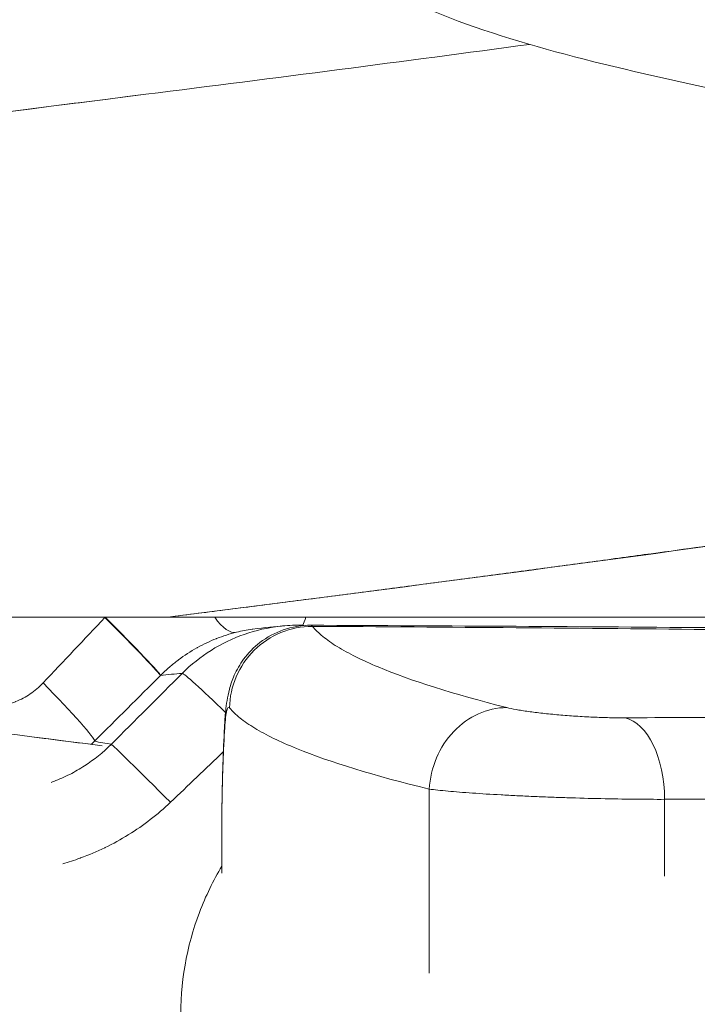
# Model space of a CAD drawing. Extents: x 0 to 25200, y -35640 to 17820.
# Drawn here: x 6664 to 6690, y 3342 to 3380 of the extents above; entities that cross this region are included whole.
import ezdxf

# ---------------------------------------------------------------- set-up
doc = ezdxf.new("R2010")
doc.units = 0
doc.header["$MEASUREMENT"] = 0
doc.layers.add('外形線', color=7, linetype='CONTINUOUS', lineweight=18)

msp = doc.modelspace()

# ---------------------------------------------------------------- linework, layer by layer
at = {"layer": '外形線', "extrusion": (0, 1, 0)}
for p, q in [((6666.86816667, 3357.25387174), (6631.06587288, 3357.25387174)), ((6666.85518779, 3357.24015098), (6666.86816667, 3357.25387174)), ((6669.00741348, 3355.00423761), (6668.99820916, 3354.99510315)), ((6679.38723999, 3343.48829493), (6679.38723999, 3350.60423864)), ((6688.48326118, 3350.21080599), (6688.48326118, 3347.23684497)), ((6671.37232733, 3349.29897542), (6671.37232733, 3347.36127999))]:
    msp.add_line(p, q, dxfattribs=at)
at = {"layer": '外形線', "extrusion": (1.22465e-16, 0, -1)}
msp.add_arc((-6658.39211203, 3349.17953103), 70.81124413, 94.9999999999, 175.0000000001, dxfattribs=at)
at = {"layer": '外形線'}
for centre, major_axis, ratio, start_param, end_param in [((6661.6514256, 3349.17953103), (0, 60.325), 0.9816441237, -1.4835298642, -0.0872664626), ((6661.6514256, 3349.17953103), (0, 60.325), 0.9816441237, -1.4835298642, -0.0872664626), ((6665.45676953, 3361.70943511), (73.4960751, 77.98256074), 0.0381110429, 4.6584514136, 4.6909862337), ((6665.45676953, 3361.70943511), (73.4960751, 77.98256074), 0.0381110429, 4.6584514136, 4.6909862337), ((6666.75620575, 3357.24015098), (-2.24168563, 2.24843736), 0.0220828427, 3.1786175854, 4.6903760055), ((6666.75620575, 3357.24015098), (-2.24168563, 2.24843736), 0.0220828427, 3.1786175854, 4.6903760055), ((6666.7699958, 3357.25387174), (-2.2371174, 2.25298263), 0.0219460361, 3.1785196385, 4.6906009341), ((6666.7699958, 3357.25387174), (-2.2371174, 2.25298263), 0.0219460361, 3.1785196385, 4.6906009341), ((6674.83169681, 3359.91099212), (0.47005921, 3.14001104), 0.106207007, 3.4862037563, 3.7196486184), ((6674.83169681, 3359.91099212), (0.47005921, 3.14001104), 0.106207007, 3.4862037563, 3.7196486184), ((6674.69064139, 3353.74524742), (0.37109274, 3.1528101), 0.0909757541, -0.0165618297, -0.0165521456), ((6674.69064139, 3353.74524742), (0.37109274, 3.1528101), 0.0909757541, -0.0165618297, -0.0165521456), ((6662.62645778, 3355.00863858), (96.57287575, 96.44052598), 0.0370071095, 4.7217851328, 4.7501854793), ((6662.62645778, 3355.00863858), (96.57287575, 96.44052598), 0.0370071095, 4.7217851328, 4.7501854793), ((6672.0841287, 3352.83649041), (-2.2466656, 2.24346132), 0.0377596239, -1.2770238857, -0.0370419902), ((6672.0841287, 3352.83649041), (-2.2466656, 2.24346132), 0.0377596239, -1.2770238857, -0.0370419902), ((6664.21362069, 3354.70834609), (-2.23888715, 2.25122396), 0.0555904897, 3.1786655491, 4.6571593538), ((6664.21362069, 3354.70834609), (-2.23888715, 2.25122396), 0.0555904897, 3.1786655491, 4.6571593538), ((6686.75403225, 3350.21080599), (-0.02002903, 3.17493682), 0.5446314124, -1.5742321103, -0.1258013344), ((6686.75403225, 3350.21080599), (-0.02002903, 3.17493682), 0.5446314124, -1.5742321103, -0.1258013344), ((6807.90716099, 3352.76358224), (136.45365062, 6.8240353), 0.689910975, 3.0684592951, 3.0974973442), ((6807.90716099, 3352.76358224), (136.45365062, 6.8240353), 0.689910975, 3.0684592951, 3.0974973442), ((6669.34467273, 3350.0960059), (-2.24430486, 2.24582295), 0.0093861547, -1.5801758619, -0.0370171935), ((6669.34467273, 3350.0960059), (-2.24430486, 2.24582295), 0.0093861547, -1.5801758619, -0.0370171935)]:
    msp.add_ellipse(centre, major_axis=major_axis, ratio=ratio, start_param=start_param, end_param=end_param, dxfattribs=at)
at = {"layer": '外形線', "extrusion": (1.22465e-16, 6.16298e-33, -1)}
msp.add_ellipse((6671.1996575, 3359.75896497), major_axis=(-0.74818753, 3.08558591), ratio=0.3336847646, start_param=3.1483630046, end_param=3.8502926246, dxfattribs=at)
msp.add_ellipse((6671.1996575, 3359.75896497), major_axis=(-0.74818753, 3.08558591), ratio=0.3336847646, start_param=3.1483630046, end_param=3.8502926246, dxfattribs=at)
at = {"layer": '外形線', "extrusion": (1.22465e-16, -2.46519e-32, -1)}
msp.add_ellipse((6674.83426546, 3353.74474699), major_axis=(2.49999562, 1.95720384), ratio=0.9890506665, start_param=-2.4720255224, end_param=-0.9006011392, dxfattribs=at)
msp.add_ellipse((6674.83426546, 3353.74474699), major_axis=(2.49999562, 1.95720384), ratio=0.9890506665, start_param=-2.4720255224, end_param=-0.9006011392, dxfattribs=at)
at = {"layer": '外形線', "extrusion": (1.22465e-16, -1.10934e-31, -1)}
msp.add_ellipse((6667.87221227, 3359.46661019), major_axis=(75.7287121, 75.62492854), ratio=0.0370071096, start_param=1.5928768943, end_param=1.6264305496, dxfattribs=at)
msp.add_ellipse((6667.87221227, 3359.46661019), major_axis=(75.7287121, 75.62492854), ratio=0.0370071096, start_param=1.5928768943, end_param=1.6264305496, dxfattribs=at)
at = {"layer": '外形線', "extrusion": (1.22465e-16, -6.16298e-33, -1)}
msp.add_ellipse((6682.20602165, 3350.60423864), major_axis=(0.78910676, 3.07537567), ratio=0.8816792136, start_param=-1.7932801984, end_param=-0.2218441883, dxfattribs=at)
msp.add_ellipse((6682.20602165, 3350.60423864), major_axis=(0.78910676, 3.07537567), ratio=0.8816792136, start_param=-1.7932801984, end_param=-0.2218441883, dxfattribs=at)
at = {"layer": '外形線', "extrusion": (1.22465e-16, 9.24446e-33, -1)}
msp.add_ellipse((6674.64472469, 3352.83649041), major_axis=(-3.17048278, 0.16930437), ratio=0.7060980773, start_param=-0.0754834635, end_param=0.0000000939, dxfattribs=at)
msp.add_ellipse((6674.64472469, 3352.83649041), major_axis=(-3.17048278, 0.16930437), ratio=0.7060980773, start_param=-0.0754834635, end_param=0.0000000939, dxfattribs=at)
at = {"layer": '外形線', "extrusion": (1.22465e-16, -3.69779e-32, -1)}
msp.add_ellipse((6665.0271246, 3352.76358224), major_axis=(98.84263941, 94.32019328), ratio=0.0361567021, start_param=1.5405047176, end_param=1.5611897248, dxfattribs=at)
msp.add_ellipse((6665.0271246, 3352.76358224), major_axis=(98.84263941, 94.32019328), ratio=0.0361567021, start_param=1.5405047176, end_param=1.5611897248, dxfattribs=at)
at = {"layer": '外形線', "extrusion": (1.22465e-16, -4.23705e-33, -1)}
msp.add_ellipse((6674.55333692, 3350.0960059), major_axis=(-3.17472011, 0.04215743), ratio=0.7073146505, start_param=-0.0187717624, end_param=0.0000000283, dxfattribs=at)
msp.add_ellipse((6674.55333692, 3350.0960059), major_axis=(-3.17472011, 0.04215743), ratio=0.7073146505, start_param=-0.0187717624, end_param=0.0000000283, dxfattribs=at)
at = {"layer": '外形線'}
for points, knots in [([(6715.88045361, 3373.41400303), (6711.60296445, 3374.01085188), (6707.51363214, 3374.60455738), (6697.92243472, 3376.14480763), (6692.74577447, 3377.1138287), (6684.12081372, 3379.0686092), (6680.6013757, 3380.01526504), (6676.37896861, 3382.16888418), (6675.38335512, 3382.7595109), (6673.21750689, 3384.50006302), (6671.99046368, 3385.78110042), (6670.69499819, 3388.23367456), (6670.36532413, 3389.06117505), (6669.7637406, 3391.38181513), (6669.68463661, 3392.98743784), (6670.15507656, 3395.87095716), (6670.65498709, 3397.19000603), (6671.96270514, 3399.46120551), (6672.78163186, 3400.41459713), (6674.56808334, 3402.07912664), (6675.54361716, 3402.7347156), (6678.20018372, 3404.25697828), (6679.8882724, 3404.9185759), (6681.95015848, 3405.59732365), (6682.13072083, 3405.65562623), (6682.31317861, 3405.71343866)], [2.7799190485, 2.7799190485, 2.7799190485, 2.7799190485, 4.186181593, 4.186181593, 6.3579539698, 6.3579539698, 8.6126938007, 8.6126938007, 9.3037635441, 9.3037635441, 10.0819697278, 10.0819697278, 10.4223201986, 10.4223201986, 10.9883499219, 10.9883499219, 11.5122781235, 11.5122781235, 12.0613650445, 12.0613650445, 12.7229879157, 12.7229879157, 13.9112945193, 13.9112945193, 14.0240420384, 14.0240420384, 14.0240420384, 14.0240420384]), ([(6715.88045361, 3373.41400303), (6711.60296445, 3374.01085188), (6707.51363214, 3374.60455738), (6697.92243472, 3376.14480763), (6692.74577447, 3377.1138287), (6684.12081372, 3379.0686092), (6680.6013757, 3380.01526504), (6676.37896861, 3382.16888418), (6675.38335512, 3382.7595109), (6673.21750689, 3384.50006302), (6671.99046368, 3385.78110042), (6670.69499819, 3388.23367456), (6670.36532413, 3389.06117505), (6669.7637406, 3391.38181513), (6669.68463661, 3392.98743784), (6670.15507656, 3395.87095716), (6670.65498709, 3397.19000603), (6671.96270514, 3399.46120551), (6672.78163186, 3400.41459713), (6674.56808334, 3402.07912664), (6675.54361716, 3402.7347156), (6678.20018372, 3404.25697828), (6679.8882724, 3404.9185759), (6681.95015848, 3405.59732365), (6682.13072083, 3405.65562623), (6682.31317861, 3405.71343866)], [2.7799190485, 2.7799190485, 2.7799190485, 2.7799190485, 4.186181593, 4.186181593, 6.3579539698, 6.3579539698, 8.6126938007, 8.6126938007, 9.3037635441, 9.3037635441, 10.0819697278, 10.0819697278, 10.4223201986, 10.4223201986, 10.9883499219, 10.9883499219, 11.5122781235, 11.5122781235, 12.0613650445, 12.0613650445, 12.7229879157, 12.7229879157, 13.9112945193, 13.9112945193, 14.0240420384, 14.0240420384, 14.0240420384, 14.0240420384]), ([(6597.18376472, 3348.58572995), (6597.0210933, 3348.84182364), (6596.86533439, 3349.10895585), (6596.32407135, 3350.13367456), (6595.99439729, 3350.96117505), (6595.39281376, 3353.28181513), (6595.31370977, 3354.88743784), (6595.78414972, 3357.77095716), (6596.28406025, 3359.09000603), (6597.5917783, 3361.36120551), (6598.41070502, 3362.31459713), (6600.1971565, 3363.97912664), (6601.17269032, 3364.6347156), (6603.82925688, 3366.15697828), (6605.51734556, 3366.8185759), (6611.63947329, 3368.83390568), (6616.93770969, 3369.9384809), (6629.78986509, 3372.23721211), (6637.36143386, 3373.33185623), (6652.71007032, 3375.44519704), (6660.64941589, 3376.4892252), (6668.43890049, 3377.46803841)], [9.9549720688, 9.9549720688, 9.9549720688, 9.9549720688, 10.0819697279, 10.0819697279, 10.4223201986, 10.4223201986, 10.9883499219, 10.9883499219, 11.5122781236, 11.5122781236, 12.0613650445, 12.0613650445, 12.7229879157, 12.7229879157, 13.9112945194, 13.9112945194, 16.5860624106, 16.5860624106, 19.1723217994, 19.1723217994, 21.5280224014, 21.5280224014, 21.5280224014, 21.5280224014]), ([(6597.18376472, 3348.58572995), (6597.0210933, 3348.84182364), (6596.86533439, 3349.10895585), (6596.32407135, 3350.13367456), (6595.99439729, 3350.96117505), (6595.39281376, 3353.28181513), (6595.31370977, 3354.88743784), (6595.78414972, 3357.77095716), (6596.28406025, 3359.09000603), (6597.5917783, 3361.36120551), (6598.41070502, 3362.31459713), (6600.1971565, 3363.97912664), (6601.17269032, 3364.6347156), (6603.82925688, 3366.15697828), (6605.51734556, 3366.8185759), (6611.63947329, 3368.83390568), (6616.93770969, 3369.9384809), (6629.78986509, 3372.23721211), (6637.36143386, 3373.33185623), (6652.71007032, 3375.44519704), (6660.64941589, 3376.4892252), (6668.43890049, 3377.46803841)], [9.9549720688, 9.9549720688, 9.9549720688, 9.9549720688, 10.0819697279, 10.0819697279, 10.4223201986, 10.4223201986, 10.9883499219, 10.9883499219, 11.5122781236, 11.5122781236, 12.0613650445, 12.0613650445, 12.7229879157, 12.7229879157, 13.9112945194, 13.9112945194, 16.5860624106, 16.5860624106, 19.1723217994, 19.1723217994, 21.5280224014, 21.5280224014, 21.5280224014, 21.5280224014]), ([(6718.91602573, 3364.54465476), (6717.18568324, 3364.19884339), (6715.35052829, 3363.85670858), (6707.08793587, 3362.37886471), (6699.51636709, 3361.28422059), (6684.43080124, 3359.20710175), (6676.79852725, 3358.20188416), (6669.27970182, 3357.25387174)], [15.7900312211, 15.7900312211, 15.7900312211, 15.7900312211, 16.5860624123, 16.5860624123, 19.1723218009, 19.1723218009, 21.4433188269, 21.4433188269, 21.4433188269, 21.4433188269]), ([(6718.91602573, 3364.54465476), (6717.18568324, 3364.19884339), (6715.35052829, 3363.85670858), (6707.08793587, 3362.37886471), (6699.51636709, 3361.28422059), (6684.43080124, 3359.20710175), (6676.79852725, 3358.20188416), (6669.27970182, 3357.25387174)], [15.7900312211, 15.7900312211, 15.7900312211, 15.7900312211, 16.5860624123, 16.5860624123, 19.1723218009, 19.1723218009, 21.4433188269, 21.4433188269, 21.4433188269, 21.4433188269]), ([(6612.27715585, 3361.48734435), (6612.27715585, 3361.48734435), (6612.43346248, 3361.40690599), (6613.18549886, 3361.10189682), (6614.02440722, 3360.81242018), (6616.70248695, 3360.06100909), (6618.95374782, 3359.53194405), (6624.70170308, 3358.34360493), (6628.51087595, 3357.65671098), (6637.79309304, 3356.17801436), (6643.59185589, 3355.36554674), (6655.11972625, 3353.78379276), (6660.93816912, 3353.01718485), (6666.74877911, 3352.28125727)], [11.6417021514, 11.6417021514, 11.6417021514, 11.6417021514, 12.1379699289, 12.1379699289, 13.0058738724, 13.0058738724, 14.2889607534, 14.2889607534, 15.8841985886, 15.8841985886, 17.8136574131, 17.8136574131, 19.5694962817, 19.5694962817, 19.5694962817, 19.5694962817]), ([(6612.27715585, 3361.48734435), (6612.27715585, 3361.48734435), (6612.43346248, 3361.40690599), (6613.18549886, 3361.10189682), (6614.02440722, 3360.81242018), (6616.70248695, 3360.06100909), (6618.95374782, 3359.53194405), (6624.70170308, 3358.34360493), (6628.51087595, 3357.65671098), (6637.79309304, 3356.17801436), (6643.59185589, 3355.36554674), (6655.11972625, 3353.78379276), (6660.93816912, 3353.01718485), (6666.74877911, 3352.28125727)], [11.6417021514, 11.6417021514, 11.6417021514, 11.6417021514, 12.1379699289, 12.1379699289, 13.0058738724, 13.0058738724, 14.2889607534, 14.2889607534, 15.8841985886, 15.8841985886, 17.8136574131, 17.8136574131, 19.5694962817, 19.5694962817, 19.5694962817, 19.5694962817]), ([(6666.86816667, 3357.25387174), (6667.57448215, 3357.25387174), (6668.27825588, 3357.25387174), (6669.68870497, 3357.25387174), (6670.39089706, 3357.25387174), (6671.09756706, 3357.25387174)], [0, 0, 0, 0, 0.21199600704, 0.21199600704, 0.42407714497, 0.42407714497, 0.42407714497, 0.42407714497]), ([(6666.86816667, 3357.25387174), (6667.57448215, 3357.25387174), (6668.27825588, 3357.25387174), (6669.68870497, 3357.25387174), (6670.39089706, 3357.25387174), (6671.09756706, 3357.25387174)], [0, 0, 0, 0, 0.21199600704, 0.21199600704, 0.42407714497, 0.42407714497, 0.42407714497, 0.42407714497]), ([(6671.09756706, 3357.25387174), (6671.69319317, 3357.25387174), (6672.28047764, 3357.25387174), (6673.44198858, 3357.25387174), (6674.02774605, 3357.25387174), (6674.6202283, 3357.25387174)], [0, 0, 0, 0, 0.1789330526, 0.1789330526, 0.35765425216, 0.35765425216, 0.35765425216, 0.35765425216]), ([(6671.09756706, 3357.25387174), (6671.69319317, 3357.25387174), (6672.28047764, 3357.25387174), (6673.44198858, 3357.25387174), (6674.02774605, 3357.25387174), (6674.6202283, 3357.25387174)], [0, 0, 0, 0, 0.1789330526, 0.1789330526, 0.35765425216, 0.35765425216, 0.35765425216, 0.35765425216]), ([(6674.6202283, 3357.25387174), (6677.36211344, 3357.25387174), (6680.07678555, 3357.25387174), (6685.37898796, 3357.25387174), (6687.95899396, 3357.25387174), (6690.45865253, 3357.25387174)], [0, 0, 0, 0, 0.8287234363, 0.8287234363, 1.6565871447, 1.6565871447, 1.6565871447, 1.6565871447]), ([(6674.6202283, 3357.25387174), (6677.36211344, 3357.25387174), (6680.07678555, 3357.25387174), (6685.37898796, 3357.25387174), (6687.95899396, 3357.25387174), (6690.45865253, 3357.25387174)], [0, 0, 0, 0, 0.8287234363, 0.8287234363, 1.6565871447, 1.6565871447, 1.6565871447, 1.6565871447]), ([(6671.9408571, 3356.67175951), (6671.67550969, 3356.60714891), (6671.42064861, 3356.52617552), (6671.17000015, 3356.4278316), (6671.16466719, 3356.42573918), (6671.1593362, 3356.42363885), (6671.15400711, 3356.42153061), (6670.90886954, 3356.32455173), (6670.66792266, 3356.2109465), (6670.42772698, 3356.07717597), (6670.41914022, 3356.0723938), (6670.41055361, 3356.06758528), (6670.40196713, 3356.06275026), (6670.16514466, 3355.92939636), (6669.92718084, 3355.77451059), (6669.69789071, 3355.602026), (6669.69139564, 3355.59714006), (6669.68490726, 3355.59223984), (6669.67842574, 3355.58732539), (6669.56635321, 3355.50234928), (6669.45575381, 3355.41280716), (6669.34661147, 3355.31839594), (6669.23115706, 3355.21852462), (6669.11706689, 3355.11283966), (6669.00741351, 3355.00423757)], [0, 0, 0, 0, 0.000906783135, 0.000906783135, 0.000906783135, 0.0009260764269, 0.0009260764269, 0.0009260764269, 0.00181356627, 0.00181356627, 0.00181356627, 0.0018452931867, 0.0018452931867, 0.0018452931867, 0.002720349405, 0.002720349405, 0.002720349405, 0.0027451369805, 0.0027451369805, 0.0027451369805, 0.0031737409725, 0.0031737409725, 0.0031737409725, 0.00362713254, 0.00362713254, 0.00362713254, 0.00362713254]), ([(6671.9408571, 3356.67175951), (6671.67550969, 3356.60714891), (6671.42064861, 3356.52617552), (6671.17000015, 3356.4278316), (6671.16466719, 3356.42573918), (6671.1593362, 3356.42363885), (6671.15400711, 3356.42153061), (6670.90886954, 3356.32455173), (6670.66792266, 3356.2109465), (6670.42772698, 3356.07717597), (6670.41914022, 3356.0723938), (6670.41055361, 3356.06758528), (6670.40196713, 3356.06275026), (6670.16514466, 3355.92939636), (6669.92718084, 3355.77451059), (6669.69789071, 3355.602026), (6669.69139564, 3355.59714006), (6669.68490726, 3355.59223984), (6669.67842574, 3355.58732539), (6669.56635321, 3355.50234928), (6669.45575381, 3355.41280716), (6669.34661147, 3355.31839594), (6669.23115706, 3355.21852462), (6669.11706689, 3355.11283966), (6669.00741351, 3355.00423757)], [0, 0, 0, 0, 0.000906783135, 0.000906783135, 0.000906783135, 0.0009260764269, 0.0009260764269, 0.0009260764269, 0.00181356627, 0.00181356627, 0.00181356627, 0.0018452931867, 0.0018452931867, 0.0018452931867, 0.002720349405, 0.002720349405, 0.002720349405, 0.0027451369805, 0.0027451369805, 0.0027451369805, 0.0031737409725, 0.0031737409725, 0.0031737409725, 0.00362713254, 0.00362713254, 0.00362713254, 0.00362713254]), ([(6669.84214145, 3355.08155444), (6670.181798, 3355.4217701), (6670.55305253, 3355.71731415), (6671.35635204, 3356.22239158), (6671.79325908, 3356.43257621), (6672.68870121, 3356.74476373), (6673.15104705, 3356.85021311), (6673.6871251, 3356.90948844), (6673.7461778, 3356.91518591), (6673.80522704, 3356.92005088)], [0, 0, 0, 0, 0.001422960512, 0.001422960512, 0.0028459210239, 0.0028459210239, 0.0042688815359, 0.0042688815359, 0.0044450465641, 0.0044450465641, 0.0044450465641, 0.0044450465641]), ([(6669.84214145, 3355.08155444), (6670.181798, 3355.4217701), (6670.55305253, 3355.71731415), (6671.35635204, 3356.22239158), (6671.79325908, 3356.43257621), (6672.68870121, 3356.74476373), (6673.15104705, 3356.85021311), (6673.6871251, 3356.90948844), (6673.7461778, 3356.91518591), (6673.80522704, 3356.92005088)], [0, 0, 0, 0, 0.001422960512, 0.001422960512, 0.0028459210239, 0.0028459210239, 0.0042688815359, 0.0042688815359, 0.0044450465641, 0.0044450465641, 0.0044450465641, 0.0044450465641]), ([(6671.47424193, 3353.005795), (6671.48590928, 3353.22428351), (6671.5001349, 3353.42626725), (6671.54774102, 3353.89405489), (6671.58258434, 3354.15723835), (6671.71145108, 3354.64025234), (6671.77362165, 3354.82501763), (6671.94886325, 3355.21929457), (6672.06975029, 3355.43104389), (6672.3900479, 3355.8672186), (6672.60499383, 3356.08863096), (6673.1138278, 3356.48118244), (6673.42066062, 3356.64810057), (6674.08470587, 3356.88110151), (6674.4533063, 3356.94307524), (6674.81645963, 3356.94137092)], [0, 0, 0, 0, 0.08551205367, 0.08551205367, 0.20332324454, 0.20332324454, 0.26745953575, 0.26745953575, 0.34174091485, 0.34174091485, 0.43337805176, 0.43337805176, 0.53605355176, 0.53605355176, 0.64538696883, 0.64538696883, 0.64538696883, 0.64538696883]), ([(6671.47424193, 3353.005795), (6671.48590928, 3353.22428351), (6671.5001349, 3353.42626725), (6671.54774102, 3353.89405489), (6671.58258434, 3354.15723835), (6671.71145108, 3354.64025234), (6671.77362165, 3354.82501763), (6671.94886325, 3355.21929457), (6672.06975029, 3355.43104389), (6672.3900479, 3355.8672186), (6672.60499383, 3356.08863096), (6673.1138278, 3356.48118244), (6673.42066062, 3356.64810057), (6674.08470587, 3356.88110151), (6674.4533063, 3356.94307524), (6674.81645963, 3356.94137092)], [0, 0, 0, 0, 0.08551205367, 0.08551205367, 0.20332324454, 0.20332324454, 0.26745953575, 0.26745953575, 0.34174091485, 0.34174091485, 0.43337805176, 0.43337805176, 0.53605355176, 0.53605355176, 0.64538696883, 0.64538696883, 0.64538696883, 0.64538696883]), ([(6674.87004341, 3356.89823778), (6674.97745111, 3356.76866175), (6675.11157477, 3356.63850078), (6675.27236864, 3356.50776371), (6675.4331625, 3356.37702663), (6675.62080479, 3356.2456593), (6675.83375257, 3356.11452028), (6676.25964813, 3355.85224225), (6676.787437, 3355.59008849), (6677.41474269, 3355.32805627), (6678.66935408, 3354.80399183), (6680.31921865, 3354.28041003), (6682.37918257, 3353.75732987)], [0, 0, 0, 0, 0.003343382796, 0.003343382796, 0.003343382796, 0.006686765592, 0.006686765592, 0.006686765592, 0.013373531184, 0.013373531184, 0.013373531184, 0.026747062367, 0.026747062367, 0.026747062367, 0.026747062367]), ([(6674.87004341, 3356.89823778), (6674.97745111, 3356.76866175), (6675.11157477, 3356.63850078), (6675.27236864, 3356.50776371), (6675.4331625, 3356.37702663), (6675.62080479, 3356.2456593), (6675.83375257, 3356.11452028), (6676.25964813, 3355.85224225), (6676.787437, 3355.59008849), (6677.41474269, 3355.32805627), (6678.66935408, 3354.80399183), (6680.31921865, 3354.28041003), (6682.37918257, 3353.75732987)], [0, 0, 0, 0, 0.003343382796, 0.003343382796, 0.003343382796, 0.006686765592, 0.006686765592, 0.006686765592, 0.013373531184, 0.013373531184, 0.013373531184, 0.026747062367, 0.026747062367, 0.026747062367, 0.026747062367]), ([(6662.15331212, 3353.7882098), (6662.36572136, 3353.77396355), (6662.5793628, 3353.78370192), (6662.7886459, 3353.81683902), (6662.99896042, 3353.85013944), (6663.20264719, 3353.90629601), (6663.39971694, 3353.98462162), (6663.40299369, 3353.98592397), (6663.40626881, 3353.98723277), (6663.40954227, 3353.98854798), (6663.60473394, 3354.06697246), (6663.79405729, 3354.16834192), (6663.96773012, 3354.2866692), (6664.14644596, 3354.4084324), (6664.31130487, 3354.54893395), (6664.46216656, 3354.70834609)], [0, 0, 0, 0, 0.0006408757624, 0.0006408757624, 0.0006408757624, 0.0012849099936, 0.0012849099936, 0.0012849099936, 0.0012956185761, 0.0012956185761, 0.0012956185761, 0.0019341570845, 0.0019341570845, 0.0019341570845, 0.0025912371522, 0.0025912371522, 0.0025912371522, 0.0025912371522]), ([(6662.15331212, 3353.7882098), (6662.36572136, 3353.77396355), (6662.5793628, 3353.78370192), (6662.7886459, 3353.81683902), (6662.99896042, 3353.85013944), (6663.20264719, 3353.90629601), (6663.39971694, 3353.98462162), (6663.40299369, 3353.98592397), (6663.40626881, 3353.98723277), (6663.40954227, 3353.98854798), (6663.60473394, 3354.06697246), (6663.79405729, 3354.16834192), (6663.96773012, 3354.2866692), (6664.14644596, 3354.4084324), (6664.31130487, 3354.54893395), (6664.46216656, 3354.70834609)], [0, 0, 0, 0, 0.0006408757624, 0.0006408757624, 0.0006408757624, 0.0012849099936, 0.0012849099936, 0.0012849099936, 0.0012956185761, 0.0012956185761, 0.0012956185761, 0.0019341570845, 0.0019341570845, 0.0019341570845, 0.0025912371522, 0.0025912371522, 0.0025912371522, 0.0025912371522]), ([(6671.67261142, 3353.74474699), (6671.64970494, 3353.77270572), (6671.62811282, 3353.77353508), (6671.60779928, 3353.74717361), (6671.58777175, 3353.72118329), (6671.56960203, 3353.66954285), (6671.55304917, 3353.59279654), (6671.53637811, 3353.51550226), (6671.52125386, 3353.4111174), (6671.50817994, 3353.28460363), (6671.49510601, 3353.15808986), (6671.48390776, 3353.00922266), (6671.4742548, 3352.83649041)], [0, 0, 0, 0, 0.0007504773221, 0.0007504773221, 0.0007504773221, 0.0014903884821, 0.0014903884821, 0.0014903884821, 0.0022355827231, 0.0022355827231, 0.0022355827231, 0.0029807769641, 0.0029807769641, 0.0029807769641, 0.0029807769641]), ([(6671.67261142, 3353.74474699), (6671.64970494, 3353.77270572), (6671.62811282, 3353.77353508), (6671.60779928, 3353.74717361), (6671.58777175, 3353.72118329), (6671.56960203, 3353.66954285), (6671.55304917, 3353.59279654), (6671.53637811, 3353.51550226), (6671.52125386, 3353.4111174), (6671.50817994, 3353.28460363), (6671.49510601, 3353.15808986), (6671.48390776, 3353.00922266), (6671.4742548, 3352.83649041)], [0, 0, 0, 0, 0.0007504773221, 0.0007504773221, 0.0007504773221, 0.0014903884821, 0.0014903884821, 0.0014903884821, 0.0022355827231, 0.0022355827231, 0.0022355827231, 0.0029807769641, 0.0029807769641, 0.0029807769641, 0.0029807769641]), ([(6679.38723999, 3350.60423864), (6677.25410001, 3351.12725213), (6675.55082236, 3351.65076129), (6674.26184572, 3352.17475949), (6673.61735851, 3352.43675813), (6673.07718411, 3352.69887942), (6672.64380966, 3352.96112485), (6672.42712105, 3353.09224841), (6672.2371456, 3353.22360367), (6672.07510055, 3353.35432616), (6671.91305623, 3353.48504806), (6671.77875792, 3353.61518882), (6671.67261142, 3353.74474699)], [0, 0, 0, 0, 0.013817490453, 0.013817490453, 0.013817490453, 0.020726223718, 0.020726223718, 0.020726223718, 0.024180612456, 0.024180612456, 0.024180612456, 0.027634985664, 0.027634985664, 0.027634985664, 0.027634985664]), ([(6679.38723999, 3350.60423864), (6677.25410001, 3351.12725213), (6675.55082236, 3351.65076129), (6674.26184572, 3352.17475949), (6673.61735851, 3352.43675813), (6673.07718411, 3352.69887942), (6672.64380966, 3352.96112485), (6672.42712105, 3353.09224841), (6672.2371456, 3353.22360367), (6672.07510055, 3353.35432616), (6671.91305623, 3353.48504806), (6671.77875792, 3353.61518882), (6671.67261142, 3353.74474699)], [0, 0, 0, 0, 0.013817490453, 0.013817490453, 0.013817490453, 0.020726223718, 0.020726223718, 0.020726223718, 0.024180612456, 0.024180612456, 0.024180612456, 0.027634985664, 0.027634985664, 0.027634985664, 0.027634985664]), ([(6682.37918257, 3353.75732987), (6682.48243955, 3353.73111015), (6682.60431531, 3353.70537126), (6682.7439737, 3353.68002019), (6682.81391112, 3353.66732501), (6682.88833987, 3353.65472891), (6682.96738677, 3353.64222415), (6683.04650581, 3353.62970798), (6683.13009524, 3353.61731927), (6683.21639063, 3353.60529758), (6683.38916673, 3353.58122838), (6683.57447308, 3353.55833062), (6683.77234359, 3353.53656694), (6683.87137565, 3353.52567444), (6683.97413685, 3353.51501872), (6684.07794819, 3353.50487555), (6684.18178312, 3353.49473008), (6684.28703594, 3353.4850507), (6684.39369462, 3353.47582488), (6684.50036397, 3353.46659814), (6684.60842336, 3353.45782651), (6684.71790332, 3353.44951466), (6684.82720138, 3353.44121661), (6684.9385016, 3353.4333391), (6685.04985327, 3353.42603536), (6685.27248076, 3353.41143285), (6685.49310821, 3353.39922126), (6685.71177723, 3353.38939083), (6685.93044626, 3353.3795604), (6686.14902273, 3353.3721063), (6686.35651397, 3353.36749786), (6686.5640052, 3353.36288942), (6686.76233109, 3353.36099826), (6686.95112011, 3353.36202137)], [0, 0, 0, 0, 0.0006612439978, 0.0006612439978, 0.0006612439978, 0.0009923783794, 0.0009923783794, 0.0009923783794, 0.001323814977, 0.001323814977, 0.001323814977, 0.001987399879, 0.001987399879, 0.001987399879, 0.0023195169949, 0.0023195169949, 0.0023195169949, 0.0026517095626, 0.0026517095626, 0.0026517095626, 0.0029839354133, 0.0029839354133, 0.0029839354133, 0.0033156092721, 0.0033156092721, 0.0033156092721, 0.0039787311265, 0.0039787311265, 0.0039787311265, 0.0046418529809, 0.0046418529809, 0.0046418529809, 0.0053049748354, 0.0053049748354, 0.0053049748354, 0.0053049748354]), ([(6682.37918257, 3353.75732987), (6682.48243955, 3353.73111015), (6682.60431531, 3353.70537126), (6682.7439737, 3353.68002019), (6682.81391112, 3353.66732501), (6682.88833987, 3353.65472891), (6682.96738677, 3353.64222415), (6683.04650581, 3353.62970798), (6683.13009524, 3353.61731927), (6683.21639063, 3353.60529758), (6683.38916673, 3353.58122838), (6683.57447308, 3353.55833062), (6683.77234359, 3353.53656694), (6683.87137565, 3353.52567444), (6683.97413685, 3353.51501872), (6684.07794819, 3353.50487555), (6684.18178312, 3353.49473008), (6684.28703594, 3353.4850507), (6684.39369462, 3353.47582488), (6684.50036397, 3353.46659814), (6684.60842336, 3353.45782651), (6684.71790332, 3353.44951466), (6684.82720138, 3353.44121661), (6684.9385016, 3353.4333391), (6685.04985327, 3353.42603536), (6685.27248076, 3353.41143285), (6685.49310821, 3353.39922126), (6685.71177723, 3353.38939083), (6685.93044626, 3353.3795604), (6686.14902273, 3353.3721063), (6686.35651397, 3353.36749786), (6686.5640052, 3353.36288942), (6686.76233109, 3353.36099826), (6686.95112011, 3353.36202137)], [0, 0, 0, 0, 0.0006612439978, 0.0006612439978, 0.0006612439978, 0.0009923783794, 0.0009923783794, 0.0009923783794, 0.001323814977, 0.001323814977, 0.001323814977, 0.001987399879, 0.001987399879, 0.001987399879, 0.0023195169949, 0.0023195169949, 0.0023195169949, 0.0026517095626, 0.0026517095626, 0.0026517095626, 0.0029839354133, 0.0029839354133, 0.0029839354133, 0.0033156092721, 0.0033156092721, 0.0033156092721, 0.0039787311265, 0.0039787311265, 0.0039787311265, 0.0046418529809, 0.0046418529809, 0.0046418529809, 0.0053049748354, 0.0053049748354, 0.0053049748354, 0.0053049748354]), ([(6686.95112011, 3353.36202137), (6688.47911928, 3353.37030209), (6690.00759034, 3353.37916851), (6691.5366686, 3353.3887605), (6693.0655209, 3353.39835107), (6694.59497952, 3353.40866605), (6696.12523547, 3353.41989001)], [0, 0, 0, 0, 0.005445004527, 0.005445004527, 0.005445004527, 0.010889204921, 0.010889204921, 0.010889204921, 0.010889204921]), ([(6686.95112011, 3353.36202137), (6688.47911928, 3353.37030209), (6690.00759034, 3353.37916851), (6691.5366686, 3353.3887605), (6693.0655209, 3353.39835107), (6694.59497952, 3353.40866605), (6696.12523547, 3353.41989001)], [0, 0, 0, 0, 0.005445004527, 0.005445004527, 0.005445004527, 0.010889204921, 0.010889204921, 0.010889204921, 0.010889204921]), ([(6664.77893911, 3350.86588531), (6664.81278369, 3350.87813153), (6664.84654915, 3350.89067186), (6664.8802354, 3350.9035064), (6665.08919924, 3350.98312212), (6665.2961445, 3351.07469264), (6665.49723435, 3351.17690317), (6665.69429156, 3351.27706398), (6665.88469747, 3351.38676517), (6666.06856328, 3351.5057275), (6666.44005759, 3351.74608665), (6666.78517654, 3352.0239902), (6667.10268548, 3352.34106993)], [0.0025734221759, 0.0025734221759, 0.0025734221759, 0.0025734221759, 0.0026826313323, 0.0026826313323, 0.0026826313323, 0.0033600819347, 0.0033600819347, 0.0033600819347, 0.0040239469984, 0.0040239469984, 0.0040239469984, 0.0053652626645, 0.0053652626645, 0.0053652626645, 0.0053652626645]), ([(6664.77893911, 3350.86588531), (6664.81278369, 3350.87813153), (6664.84654915, 3350.89067186), (6664.8802354, 3350.9035064), (6665.08919924, 3350.98312212), (6665.2961445, 3351.07469264), (6665.49723435, 3351.17690317), (6665.69429156, 3351.27706398), (6665.88469747, 3351.38676517), (6666.06856328, 3351.5057275), (6666.44005759, 3351.74608665), (6666.78517654, 3352.0239902), (6667.10268548, 3352.34106993)], [0.0025734221759, 0.0025734221759, 0.0025734221759, 0.0025734221759, 0.0026826313323, 0.0026826313323, 0.0026826313323, 0.0033600819347, 0.0033600819347, 0.0033600819347, 0.0040239469984, 0.0040239469984, 0.0040239469984, 0.0053652626645, 0.0053652626645, 0.0053652626645, 0.0053652626645]), ([(6688.48326118, 3350.21080599), (6688.10920339, 3350.20962612), (6687.71597593, 3350.21133343), (6686.89241221, 3350.22017212), (6686.45813171, 3350.22743215), (6685.58829056, 3350.24674769), (6685.14911734, 3350.25880328), (6684.48381499, 3350.28051608), (6684.26195845, 3350.28833816), (6683.82623251, 3350.30483563), (6683.39609538, 3350.32226299), (6682.97700207, 3350.34152796), (6682.56354514, 3350.36173465), (6682.35884617, 3350.37235836), (6681.76706326, 3350.40495639), (6681.3979126, 3350.42783104), (6680.88193717, 3350.46391513), (6680.71540589, 3350.47631309), (6680.40026526, 3350.50137108), (6680.25202513, 3350.5139905), (6679.83450829, 3350.5521381), (6679.59213697, 3350.57795152), (6679.38723999, 3350.60423864)], [0, 0, 0, 0, 0.00132176201, 0.00132176201, 0.00264352402, 0.00264352402, 0.00396528603, 0.00396528603, 0.004626167035, 0.004626167035, 0.00528704804, 0.005947929045, 0.005947929045, 0.00660881005, 0.00660881005, 0.00793057206, 0.00793057206, 0.008591453065, 0.008591453065, 0.00925233407, 0.00925233407, 0.01057409608, 0.01057409608, 0.01057409608, 0.01057409608]), ([(6688.48326118, 3350.21080599), (6688.10920339, 3350.20962612), (6687.71597593, 3350.21133343), (6686.89241221, 3350.22017212), (6686.45813171, 3350.22743215), (6685.58829056, 3350.24674769), (6685.14911734, 3350.25880328), (6684.48381499, 3350.28051608), (6684.26195845, 3350.28833816), (6683.82623251, 3350.30483563), (6683.39609538, 3350.32226299), (6682.97700207, 3350.34152796), (6682.56354514, 3350.36173465), (6682.35884617, 3350.37235836), (6681.76706326, 3350.40495639), (6681.3979126, 3350.42783104), (6680.88193717, 3350.46391513), (6680.71540589, 3350.47631309), (6680.40026526, 3350.50137108), (6680.25202513, 3350.5139905), (6679.83450829, 3350.5521381), (6679.59213697, 3350.57795152), (6679.38723999, 3350.60423864)], [0, 0, 0, 0, 0.00132176201, 0.00132176201, 0.00264352402, 0.00264352402, 0.00396528603, 0.00396528603, 0.004626167035, 0.004626167035, 0.00528704804, 0.005947929045, 0.005947929045, 0.00660881005, 0.00660881005, 0.00793057206, 0.00793057206, 0.008591453065, 0.008591453065, 0.00925233407, 0.00925233407, 0.01057409608, 0.01057409608, 0.01057409608, 0.01057409608]), ([(6697.62096832, 3350.27916761), (6696.09803002, 3350.26565872), (6694.57508377, 3350.25339336), (6693.05213284, 3350.2420815), (6691.5291801, 3350.23076963), (6690.0062222, 3350.22041356), (6688.48326118, 3350.21080599)], [0, 0, 0, 0, 0.005447837906, 0.005447837906, 0.005447837906, 0.010895682318, 0.010895682318, 0.010895682318, 0.010895682318]), ([(6697.62096832, 3350.27916761), (6696.09803002, 3350.26565872), (6694.57508377, 3350.25339336), (6693.05213284, 3350.2420815), (6691.5291801, 3350.23076963), (6690.0062222, 3350.22041356), (6688.48326118, 3350.21080599)], [0, 0, 0, 0, 0.005447837906, 0.005447837906, 0.005447837906, 0.010895682318, 0.010895682318, 0.010895682318, 0.010895682318]), ([(6669.38680167, 3350.0960059), (6668.88854109, 3349.62021208), (6668.34914628, 3349.20512815), (6667.77132941, 3348.84678326), (6667.7654217, 3348.84311948), (6667.75950992, 3348.83946167), (6667.7535941, 3348.83580984), (6667.46827452, 3348.65968266), (6667.17360254, 3348.4975179), (6666.86921803, 3348.34939836), (6666.86181043, 3348.34579367), (6666.85439797, 3348.34219788), (6666.84698074, 3348.338611), (6666.54209564, 3348.19117243), (6666.22937142, 3348.05889879), (6665.91371833, 3347.94327871), (6665.90614788, 3347.94050574), (6665.89857488, 3347.93774185), (6665.89099933, 3347.93498703), (6665.67169234, 3347.8552369), (6665.45032836, 3347.78311561), (6665.22691309, 3347.71859603)], [0, 0, 0, 0, 0.0020381140556, 0.0020381140556, 0.0020381140556, 0.0020589521348, 0.0020589521348, 0.0020589521348, 0.0030639697473, 0.0030639697473, 0.0030639697473, 0.0030884282023, 0.0030884282023, 0.0030884282023, 0.0040937921783, 0.0040937921783, 0.0040937921783, 0.0041179042697, 0.0041179042697, 0.0041179042697, 0.0048159327159, 0.0048159327159, 0.0048159327159, 0.0048159327159]), ([(6669.38680167, 3350.0960059), (6668.88854109, 3349.62021208), (6668.34914628, 3349.20512815), (6667.77132941, 3348.84678326), (6667.7654217, 3348.84311948), (6667.75950992, 3348.83946167), (6667.7535941, 3348.83580984), (6667.46827452, 3348.65968266), (6667.17360254, 3348.4975179), (6666.86921803, 3348.34939836), (6666.86181043, 3348.34579367), (6666.85439797, 3348.34219788), (6666.84698074, 3348.338611), (6666.54209564, 3348.19117243), (6666.22937142, 3348.05889879), (6665.91371833, 3347.94327871), (6665.90614788, 3347.94050574), (6665.89857488, 3347.93774185), (6665.89099933, 3347.93498703), (6665.67169234, 3347.8552369), (6665.45032836, 3347.78311561), (6665.22691309, 3347.71859603)], [0, 0, 0, 0, 0.0020381140556, 0.0020381140556, 0.0020381140556, 0.0020589521348, 0.0020589521348, 0.0020589521348, 0.0030639697473, 0.0030639697473, 0.0030639697473, 0.0030884282023, 0.0030884282023, 0.0030884282023, 0.0040937921783, 0.0040937921783, 0.0040937921783, 0.0041179042697, 0.0041179042697, 0.0041179042697, 0.0048159327159, 0.0048159327159, 0.0048159327159, 0.0048159327159]), ([(6711.01392486, 3323.30740142), (6710.85488445, 3323.33021407), (6710.6951772, 3323.35320222), (6710.05983596, 3323.44497403), (6709.58657608, 3323.51405623), (6707.70656884, 3323.79139403), (6706.32633009, 3324.00161631), (6700.92600802, 3324.85132553), (6697.1649663, 3325.50668312), (6688.78496185, 3327.14356624), (6684.64411273, 3328.08025913), (6679.13309287, 3329.98400565), (6677.31170303, 3330.7281321), (6674.57340432, 3332.57347302), (6673.71144354, 3333.25880072), (6672.20191885, 3334.89948921), (6671.54164838, 3335.79705018), (6670.29826183, 3338.23636769), (6669.82946299, 3339.93538796), (6669.7530652, 3343.08297709), (6670.0184543, 3344.54707297), (6670.74680798, 3346.47378252), (6671.04285947, 3347.0751336), (6671.37232733, 3347.6303098)], [0, 0, 0, 0, 0.0548159309, 0.0548159309, 0.2192744201, 0.2192744201, 0.7129369946, 0.7129369946, 2.2015615672, 2.2015615672, 4.4385462117, 4.4385462117, 5.7498206983, 5.7498206983, 6.3215958473, 6.3215958473, 6.7894178402, 6.7894178402, 7.4195552847, 7.4195552847, 7.9524671735, 7.9524671735, 8.2170327389, 8.2170327389, 8.2170327389, 8.2170327389]), ([(6711.01392486, 3323.30740142), (6710.85488445, 3323.33021407), (6710.6951772, 3323.35320222), (6710.05983596, 3323.44497403), (6709.58657608, 3323.51405623), (6707.70656884, 3323.79139403), (6706.32633009, 3324.00161631), (6700.92600802, 3324.85132553), (6697.1649663, 3325.50668312), (6688.78496185, 3327.14356624), (6684.64411273, 3328.08025913), (6679.13309287, 3329.98400565), (6677.31170303, 3330.7281321), (6674.57340432, 3332.57347302), (6673.71144354, 3333.25880072), (6672.20191885, 3334.89948921), (6671.54164838, 3335.79705018), (6670.29826183, 3338.23636769), (6669.82946299, 3339.93538796), (6669.7530652, 3343.08297709), (6670.0184543, 3344.54707297), (6670.74680798, 3346.47378252), (6671.04285947, 3347.0751336), (6671.37232733, 3347.6303098)], [0, 0, 0, 0, 0.0548159309, 0.0548159309, 0.2192744201, 0.2192744201, 0.7129369946, 0.7129369946, 2.2015615672, 2.2015615672, 4.4385462117, 4.4385462117, 5.7498206983, 5.7498206983, 6.3215958473, 6.3215958473, 6.7894178402, 6.7894178402, 7.4195552847, 7.4195552847, 7.9524671735, 7.9524671735, 8.2170327389, 8.2170327389, 8.2170327389, 8.2170327389])]:
    msp.add_open_spline(points, degree=3, knots=knots, dxfattribs=at)
for points in [[(6668.43890049, 3377.46803841), (6673.41862947, 3378.09378257), (6678.43053946, 3378.74560715), (6683.26413069, 3379.39589541)], [(6668.43890049, 3377.46803841), (6673.41862947, 3378.09378257), (6678.43053946, 3378.74560715), (6683.26413069, 3379.39589541)], [(6672.54626356, 3356.78674616), (6672.33895537, 3356.75832516), (6672.13778887, 3356.71971239), (6671.94085675, 3356.67176095)], [(6672.54626356, 3356.78674616), (6672.33895537, 3356.75832516), (6672.13778887, 3356.71971239), (6671.94085675, 3356.67176095)], [(6672.57388837, 3356.79046815), (6672.5646679, 3356.78924759), (6672.55545969, 3356.7880069), (6672.54626356, 3356.78674616)], [(6672.57388837, 3356.79046815), (6672.5646679, 3356.78924759), (6672.55545969, 3356.7880069), (6672.54626356, 3356.78674616)], [(6672.57380979, 3356.79030553), (6673.02465082, 3356.850046), (6673.44158225, 3356.89015316), (6673.80522905, 3356.92002643)], [(6672.57380979, 3356.79030553), (6673.02465082, 3356.850046), (6673.44158225, 3356.89015316), (6673.80522905, 3356.92002643)], [(6673.80522704, 3356.92005088), (6673.80588631, 3356.9201052), (6673.80654557, 3356.92015941), (6673.80720483, 3356.92021352)], [(6673.80522704, 3356.92005088), (6673.80588631, 3356.9201052), (6673.80654557, 3356.92015941), (6673.80720483, 3356.92021352)], [(6673.80720486, 3356.9202132), (6674.07121525, 3356.94188079), (6674.33740582, 3356.94678939), (6674.6026233, 3356.9350812)], [(6673.80720486, 3356.9202132), (6674.07121525, 3356.94188079), (6674.33740582, 3356.94678939), (6674.6026233, 3356.9350812)], [(6674.81645961, 3356.94137228), (6674.83402688, 3356.94128985), (6674.8518882, 3356.9269121), (6674.87004341, 3356.89823778)], [(6674.81645961, 3356.94137228), (6674.83402688, 3356.94128985), (6674.8518882, 3356.9269121), (6674.87004341, 3356.89823778)], [(6674.819353, 3356.94122834), (6680.09951986, 3356.91645338), (6685.37939407, 3356.88634985), (6690.65842636, 3356.84382735)], [(6674.819353, 3356.94122834), (6680.09951986, 3356.91645338), (6685.37939407, 3356.88634985), (6690.65842636, 3356.84382735)], [(6690.60838321, 3356.77229173), (6685.36190143, 3356.82866054), (6680.11583316, 3356.8670292), (6674.87004341, 3356.89823778)], [(6690.60838321, 3356.77229173), (6685.36190143, 3356.82866054), (6680.11583316, 3356.8670292), (6674.87004341, 3356.89823778)], [(6689.59084718, 3356.7830012), (6689.59085742, 3356.78300344), (6689.59086767, 3356.78300569), (6689.59087792, 3356.78300793)], [(6689.59084718, 3356.7830012), (6689.59085742, 3356.78300344), (6689.59086767, 3356.78300569), (6689.59087792, 3356.78300793)], [(6669.84214152, 3355.08155451), (6669.56704648, 3355.05896527), (6669.28753425, 3355.0319511), (6668.99820916, 3354.99510315)], [(6669.84214152, 3355.08155451), (6669.56704648, 3355.05896527), (6669.28753425, 3355.0319511), (6668.99820916, 3354.99510315)], [(6680.44964099, 3354.28225564), (6680.44972454, 3354.28228653), (6680.4498081, 3354.28231742), (6680.44989165, 3354.28234831)], [(6680.44964099, 3354.28225564), (6680.44972454, 3354.28228653), (6680.4498081, 3354.28231742), (6680.44989165, 3354.28234831)], [(6671.37861681, 3350.13816333), (6671.39130762, 3351.09386114), (6671.42319875, 3352.04993354), (6671.47424192, 3353.00579479)], [(6671.37861681, 3350.13816333), (6671.39130762, 3351.09386114), (6671.42319875, 3352.04993354), (6671.47424192, 3353.00579479)], [(6672.50060587, 3353.05029131), (6672.50060157, 3353.05028795), (6672.50059728, 3353.05028459), (6672.50059299, 3353.05028124)], [(6672.50060587, 3353.05029131), (6672.50060157, 3353.05028795), (6672.50059728, 3353.05028459), (6672.50059299, 3353.05028124)], [(6666.45560793, 3352.46328206), (6666.41202758, 3352.41981537), (6666.36792917, 3352.37708205), (6666.32331558, 3352.33507808)], [(6666.45560793, 3352.46328206), (6666.41202758, 3352.41981537), (6666.36792917, 3352.37708205), (6666.32331558, 3352.33507808)], [(6666.45560654, 3352.46328067), (6666.66085347, 3352.41209331), (6666.87867699, 3352.3734868), (6667.10268543, 3352.34106988)], [(6666.45560654, 3352.46328067), (6666.66085347, 3352.41209331), (6666.87867699, 3352.3734868), (6667.10268543, 3352.34106988)], [(6667.0079761, 3352.24844905), (6667.00798127, 3352.2484484), (6667.00798644, 3352.24844774), (6667.00799161, 3352.24844709)], [(6667.0079761, 3352.24844905), (6667.00798127, 3352.2484484), (6667.00798644, 3352.24844774), (6667.00799161, 3352.24844709)], [(6671.37232317, 3349.29916103), (6671.37232278, 3349.5625356), (6671.37469056, 3349.8424923), (6671.37861681, 3350.1381634)], [(6671.37232317, 3349.29916103), (6671.37232278, 3349.5625356), (6671.37469056, 3349.8424923), (6671.37861681, 3350.1381634)], [(6671.37861643, 3350.0960059), (6671.37462127, 3349.8085164), (6671.37232535, 3349.5431918), (6671.37232504, 3349.29915612)], [(6671.37861643, 3350.0960059), (6671.37462127, 3349.8085164), (6671.37232535, 3349.5431918), (6671.37232504, 3349.29915612)], [(6671.37232504, 3349.29915612), (6671.37232504, 3349.29909477), (6671.37232504, 3349.29903342), (6671.37232504, 3349.29897207)], [(6671.37232504, 3349.29915612), (6671.37232504, 3349.29909477), (6671.37232504, 3349.29903342), (6671.37232504, 3349.29897207)]]:
    msp.add_open_spline(points, degree=3, dxfattribs=at)
for points, weights, knots in [([(6668.43890049, 3377.46803841), (6651.5942745, 3375.35137174), (6637.00640049, 3373.23470508), (6622.41852647, 3371.11803841), (6613.99621348, 3369.00137174), (6605.57390049, 3366.88470508), (6605.57390049, 3364.76803841), (6605.57390049, 3362.65137174), (6613.99621348, 3360.53470508), (6622.41852647, 3358.41803841), (6637.00640049, 3356.30137174), (6650.81328232, 3354.29802523), (6666.75034409, 3352.28098318)], [1, 0.965925826289, 1, 0.965925826289, 1, 0.965925826289, 1, 0.965925826289, 1, 0.965925826289, 1, 0.967691119189, 0.996652324522], [0.797619047619, 0.797619047619, 0.797619047619, 0.809523809524, 0.809523809524, 0.821428571429, 0.821428571429, 0.833333333333, 0.833333333333, 0.845238095238, 0.845238095238, 0.857142857143, 0.857142857143, 0.868430864791, 0.868430864791, 0.868430864791]), ([(6668.43890049, 3377.46803841), (6651.5942745, 3375.35137174), (6637.00640049, 3373.23470508), (6622.41852647, 3371.11803841), (6613.99621348, 3369.00137174), (6605.57390049, 3366.88470508), (6605.57390049, 3364.76803841), (6605.57390049, 3362.65137174), (6613.99621348, 3360.53470508), (6622.41852647, 3358.41803841), (6637.00640049, 3356.30137174), (6650.81328232, 3354.29802523), (6666.75034409, 3352.28098318)], [1, 0.965925826289, 1, 0.965925826289, 1, 0.965925826289, 1, 0.965925826289, 1, 0.965925826289, 1, 0.967691119189, 0.996652324522], [0.797619047619, 0.797619047619, 0.797619047619, 0.809523809524, 0.809523809524, 0.821428571429, 0.821428571429, 0.833333333333, 0.833333333333, 0.845238095238, 0.845238095238, 0.857142857143, 0.857142857143, 0.868430864791, 0.868430864791, 0.868430864791]), ([(6718.87916794, 3364.68650545), (6711.12409854, 3363.01411212), (6699.87140049, 3361.38137174), (6685.67302779, 3359.32122082), (6669.27962538, 3357.25387174)], [0.988208106539, 0.97350972239, 1, 0.966805418441, 0.998286227354], [0.776459169203, 0.776459169203, 0.776459169203, 0.785714285714, 0.785714285714, 0.797311737595, 0.797311737595, 0.797311737595]), ([(6718.87916794, 3364.68650545), (6711.12409854, 3363.01411212), (6699.87140049, 3361.38137174), (6685.67302779, 3359.32122082), (6669.27962538, 3357.25387174)], [0.988208106539, 0.97350972239, 1, 0.966805418441, 0.998286227354], [0.776459169203, 0.776459169203, 0.776459169203, 0.785714285714, 0.785714285714, 0.797311737595, 0.797311737595, 0.797311737595])]:
    msp.add_rational_spline(points, weights, degree=2, knots=knots, dxfattribs=at)

doc.saveas('drawing.dxf')
